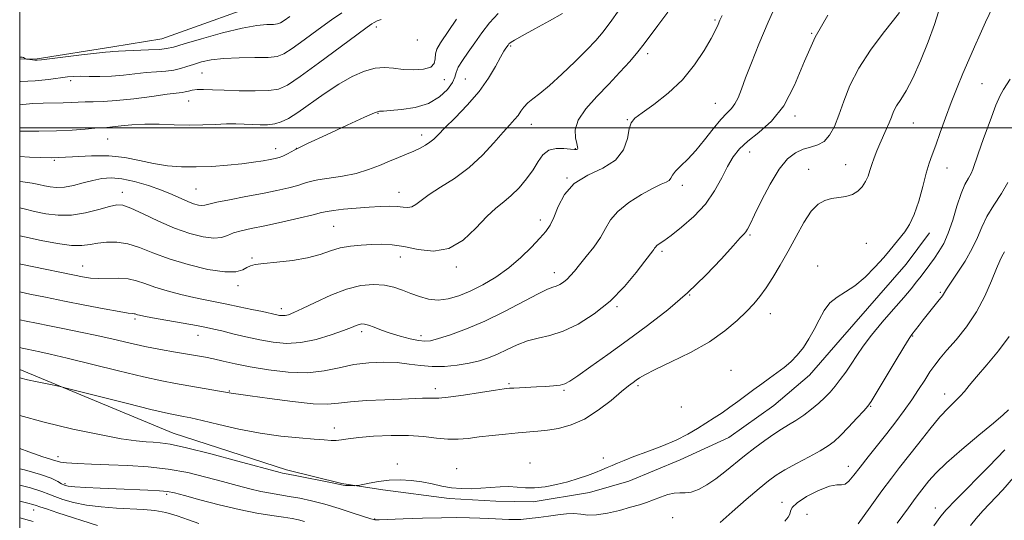
# Model space of a CAD drawing. Extents: x 2057300 to 2060200, y 307300 to 310200.
# Drawn here: x 2057500 to 2057802, y 309380 to 309533 of the extents above; entities that cross this region are included whole.
import ezdxf

# ---------------------------------------------------------------- set-up
doc = ezdxf.new("R2010")
doc.units = 0
doc.header["$MEASUREMENT"] = 0
for name, color, linetype, lineweight in [('BREAKLINE DTM HARD', 7, 'Continuous', 0), ('CONTOUR INDEX', 41, 'Continuous', 13), ('CONTOUR INTERMEDIATE', 44, 'Continuous', 0), ('GRID LINE', 7, 'Continuous', 0), ('SPOT ELEVATION DTM', 2, 'Continuous', 13)]:
    doc.layers.add(name, color=color, linetype=linetype, lineweight=lineweight)

msp = doc.modelspace()

# ---------------------------------------------------------------- linework, layer by layer
at = {"layer": 'BREAKLINE DTM HARD'}
for points in [[(2057712.87, 309824.42, 1195.38), (2057698.61, 309774.94, 1196.89), (2057687, 309743.15, 1197.65), (2057681.06, 309724.31, 1197.8), (2057675.93, 309701.07, 1198.12), (2057671.53, 309677.85, 1198.92), (2057667.81, 309657.94, 1199.76), (2057662.61, 309638.38, 1199.6), (2057655.59, 309618.42, 1199.64), (2057647.4, 309602.12, 1199.16), (2057639.53, 309589.13, 1199.4), (2057626.17, 309574.57, 1199.44), (2057612.41, 309561.86, 1199.48), (2057593.52, 309548.32, 1199.68), (2057578.95, 309540, 1199.64), (2057543.51, 309527.29, 1199), (2057528.48, 309524.84, 1198.4), (2057505.39, 309521.16, 1198.16), (2057500, 309521.07, 1197.913)], [(2057500, 309425.965, 1174.443), (2057546.99, 309406.38, 1172.81), (2057581.72, 309395.18, 1172.37), (2057598.69, 309391.05, 1172.13), (2057611.22, 309389.05, 1171.77), (2057631.47, 309386.44, 1171.69), (2057645.82, 309385.57, 1171.57), (2057657.22, 309385.39, 1171.73), (2057674.44, 309388.24, 1171.69), (2057686.51, 309391.74, 1171.61), (2057702.21, 309398.25, 1171.57), (2057717.17, 309405.11, 1171.37), (2057730.97, 309414.89, 1171.29), (2057741.85, 309424.25, 1171.45), (2057751.23, 309435.06, 1171.26), (2057771.43, 309458.18, 1171.37), (2057778.62, 309467.85, 1171.37)]]:
    msp.add_polyline3d(points, dxfattribs=at)
at = {"layer": 'CONTOUR INDEX', "flags": 128}
for points, elevation in [([(2057500, 309449.719), (2057503.099, 309449.075), (2057507.926, 309448.085), (2057513.699, 309446.922), (2057519.948, 309445.69), (2057525.849, 309444.557), (2057530.493, 309443.702), (2057533.237, 309443.25), (2057534.512, 309443.087), (2057535.021, 309443.039), (2057535.356, 309442.965), (2057536.08, 309442.711), (2057536.684, 309442.544), (2057538.001, 309442.267), (2057540.618, 309441.779), (2057554.114, 309439.377), (2057557.154, 309438.81), (2057559.434, 309438.329), (2057561.897, 309437.74), (2057565.255, 309436.907), (2057569.279, 309435.938), (2057573.507, 309434.999), (2057577.597, 309434.264), (2057581.69, 309433.929), (2057586.048, 309434.198), (2057590.777, 309435.17), (2057595.364, 309436.527), (2057599.137, 309437.847), (2057601.617, 309438.797), (2057603.078, 309439.391), (2057603.981, 309439.733), (2057604.748, 309439.898), (2057605.633, 309439.85), (2057606.848, 309439.523), (2057608.566, 309438.883), (2057610.788, 309438.024), (2057613.475, 309437.073), (2057616.523, 309436.15), (2057619.556, 309435.361), (2057622.134, 309434.81), (2057624.019, 309434.589), (2057625.79, 309434.771), (2057628.229, 309435.419), (2057631.933, 309436.596), (2057636.77, 309438.356), (2057642.423, 309440.75), (2057648.49, 309443.717), (2057658.814, 309449.145), (2057661.671, 309450.511), (2057663.262, 309451.129), (2057664.301, 309451.493), (2057665.37, 309452.008), (2057666.51, 309452.73), (2057667.628, 309453.629), (2057668.685, 309454.71), (2057669.872, 309456.118), (2057671.436, 309458.033), (2057673.511, 309460.551), (2057675.777, 309463.44), (2057677.805, 309466.385), (2057679.348, 309469.143), (2057680.907, 309471.772), (2057683.167, 309474.403), (2057686.555, 309477.088), (2057690.452, 309479.571), (2057693.979, 309481.517), (2057696.451, 309482.705), (2057697.971, 309483.382), (2057698.837, 309483.906), (2057699.359, 309484.587), (2057699.897, 309485.525), (2057700.821, 309486.767), (2057702.41, 309488.371), (2057704.558, 309490.442), (2057707.07, 309493.094), (2057709.742, 309496.324), (2057712.347, 309499.66), (2057714.657, 309502.51), (2057716.495, 309504.474), (2057717.918, 309505.896), (2057719.037, 309507.312), (2057719.984, 309509.2), (2057720.98, 309511.814), (2057722.269, 309515.351), (2057724.053, 309519.97), (2057726.375, 309525.666), (2057729.241, 309532.392), (2057732.571, 309539.92)], 1180), ([(2057500, 309491.174), (2057502.987, 309490.975), (2057509.771, 309490.821), (2057516.133, 309491.071), (2057521.974, 309491.418), (2057527.31, 309491.453), (2057532.179, 309490.894), (2057536.696, 309489.971), (2057540.996, 309489.042), (2057545.218, 309488.397), (2057549.512, 309488.065), (2057554.031, 309488.011), (2057558.838, 309488.189), (2057563.627, 309488.535), (2057568.001, 309488.976), (2057571.639, 309489.443), (2057574.519, 309489.892), (2057576.693, 309490.282), (2057578.255, 309490.596), (2057579.453, 309490.921), (2057580.571, 309491.367), (2057581.966, 309492.067), (2057584.26, 309493.247), (2057588.148, 309495.154), (2057593.925, 309497.871), (2057600.312, 309500.811), (2057605.633, 309503.222), (2057608.647, 309504.546), (2057609.854, 309505.02), (2057610.191, 309505.073), (2057610.523, 309505.074), (2057611.439, 309505.126), (2057613.458, 309505.268), (2057616.869, 309505.571), (2057621.057, 309506.237), (2057625.178, 309507.498), (2057628.53, 309509.466), (2057630.978, 309511.769), (2057632.527, 309513.913), (2057633.276, 309515.555), (2057633.685, 309516.962), (2057634.307, 309518.548), (2057635.56, 309520.639), (2057637.329, 309523.187), (2057639.366, 309526.052), (2057641.493, 309529.089), (2057643.815, 309532.135), (2057646.507, 309535.023)], 1190), ([(2057500, 309401.714), (2057502.809, 309400.688), (2057507.136, 309399.186), (2057509.475, 309398.442), (2057510.646, 309398.09), (2057511.433, 309397.821), (2057512.478, 309397.575), (2057514.382, 309397.351), (2057517.601, 309397.146), (2057521.992, 309396.949), (2057527.264, 309396.749), (2057533.127, 309396.512), (2057539.298, 309396.115), (2057545.494, 309395.413), (2057551.459, 309394.322), (2057557.038, 309392.991), (2057562.102, 309391.628), (2057566.554, 309390.41), (2057570.436, 309389.388), (2057573.824, 309388.583), (2057576.823, 309387.991), (2057579.65, 309387.518), (2057582.553, 309387.045), (2057585.75, 309386.462), (2057589.343, 309385.686), (2057593.402, 309384.644), (2057597.868, 309383.323), (2057602.153, 309381.957), (2057607.515, 309380.2), (2057608.398, 309379.93), (2057608.715, 309379.858), (2057609.036, 309379.843), (2057610.121, 309379.876), (2057617.475, 309380.171), (2057623.331, 309380.379), (2057629.127, 309380.529), (2057633.901, 309380.562), (2057637.713, 309380.502), (2057640.879, 309380.393), (2057643.66, 309380.272), (2057649.83, 309379.956), (2057651.484, 309379.931), (2057653.45, 309380.013), (2057655.981, 309380.234), (2057658.897, 309380.567), (2057661.91, 309380.969), (2057664.774, 309381.383), (2057667.398, 309381.696), (2057669.734, 309381.778), (2057671.81, 309381.575), (2057673.964, 309381.331), (2057676.606, 309381.366), (2057679.985, 309381.902), (2057683.675, 309382.768), (2057687.087, 309383.7), (2057689.787, 309384.494), (2057691.981, 309385.208), (2057694.034, 309385.959), (2057696.216, 309386.81), (2057698.421, 309387.594), (2057700.45, 309388.086), (2057702.182, 309388.164), (2057703.818, 309388.123), (2057705.636, 309388.36), (2057707.848, 309389.188), (2057710.392, 309390.578), (2057713.136, 309392.418), (2057715.974, 309394.592), (2057721.938, 309399.469), (2057725.069, 309401.927), (2057728.13, 309404.204), (2057730.917, 309406.139), (2057733.305, 309407.649), (2057735.471, 309408.946), (2057737.668, 309410.315), (2057740.067, 309411.965), (2057742.503, 309413.793), (2057744.73, 309415.617), (2057746.575, 309417.313), (2057748.16, 309418.983), (2057749.678, 309420.786), (2057751.285, 309422.843), (2057752.962, 309425.131), (2057754.653, 309427.589), (2057756.358, 309430.198), (2057758.323, 309433.1), (2057760.854, 309436.48), (2057764.101, 309440.397), (2057767.598, 309444.42), (2057770.723, 309447.991), (2057773.016, 309450.707), (2057774.661, 309452.772), (2057776.001, 309454.541), (2057778.682, 309458.153), (2057780.078, 309460.071), (2057781.506, 309462.126), (2057782.939, 309464.578), (2057784.346, 309467.736), (2057785.703, 309471.737), (2057787.008, 309476.016), (2057788.266, 309479.839), (2057789.462, 309482.644), (2057790.514, 309484.579), (2057791.321, 309485.967), (2057791.862, 309487.204), (2057793.452, 309492.023), (2057795.128, 309496.761), (2057797.127, 309502.173), (2057798.959, 309506.895), (2057800.269, 309509.931), (2057801.234, 309511.749), (2057803.32, 309514.941)], 1170), ([(2057779.886, 309378.018), (2057782.083, 309380.993), (2057783.692, 309382.882), (2057786.631, 309385.985), (2057796.79, 309396.245), (2057801.713, 309401.364)], 1160)]:
    msp.add_lwpolyline(points, dxfattribs=dict(at, elevation=elevation))
at = {"layer": 'CONTOUR INTERMEDIATE', "flags": 128}
for points, elevation in [([(2057500, 309411.827), (2057507.476, 309409.803), (2057516.302, 309407.696), (2057524.46, 309405.974), (2057531.12, 309404.737), (2057535.717, 309404.037), (2057538.732, 309403.728), (2057540.912, 309403.619), (2057543.046, 309403.494), (2057546.101, 309403.053), (2057551.089, 309401.974), (2057558.505, 309400.095), (2057566.76, 309397.886), (2057579.777, 309394.326), (2057580.487, 309394.15), (2057581.047, 309394.04), (2057584.333, 309393.423), (2057587.951, 309392.721), (2057592.131, 309391.897), (2057595.729, 309391.175), (2057599.039, 309390.498), (2057599.809, 309390.404), (2057600.743, 309390.36), (2057601.746, 309390.339), (2057602.567, 309390.332), (2057603.084, 309390.342), (2057603.68, 309390.434), (2057607.008, 309391.133), (2057609.899, 309391.634), (2057613.184, 309392.004), (2057616.558, 309392.094), (2057619.906, 309391.905), (2057623.157, 309391.474), (2057626.265, 309390.86), (2057629.273, 309390.209), (2057632.245, 309389.688), (2057635.234, 309389.424), (2057638.238, 309389.394), (2057641.241, 309389.533), (2057644.218, 309389.767), (2057647.104, 309389.979), (2057649.823, 309390.045), (2057652.355, 309389.896), (2057654.894, 309389.7), (2057657.692, 309389.68), (2057660.914, 309390.009), (2057664.382, 309390.647), (2057667.833, 309391.503), (2057671.035, 309392.482), (2057673.884, 309393.484), (2057676.307, 309394.408), (2057678.276, 309395.184), (2057679.931, 309395.857), (2057681.457, 309396.505), (2057683.074, 309397.211), (2057685.148, 309398.084), (2057688.081, 309399.238), (2057692.087, 309400.741), (2057696.627, 309402.484), (2057700.975, 309404.31), (2057704.575, 309406.09), (2057707.537, 309407.805), (2057710.141, 309409.461), (2057712.625, 309411.075), (2057715.062, 309412.696), (2057717.482, 309414.384), (2057719.91, 309416.176), (2057722.346, 309418.017), (2057724.782, 309419.833), (2057727.206, 309421.564), (2057729.588, 309423.231), (2057731.89, 309424.873), (2057734.083, 309426.54), (2057736.16, 309428.333), (2057738.122, 309430.361), (2057739.967, 309432.709), (2057741.689, 309435.342), (2057743.28, 309438.198), (2057744.765, 309441.172), (2057746.305, 309444), (2057748.092, 309446.377), (2057750.278, 309448.14), (2057752.847, 309449.703), (2057755.741, 309451.624), (2057758.856, 309454.281), (2057761.907, 309457.331), (2057764.563, 309460.249), (2057766.595, 309462.637), (2057771.007, 309468.15), (2057772.476, 309470.375), (2057773.923, 309473.428), (2057775.294, 309477.509), (2057776.543, 309481.996), (2057777.625, 309486.063), (2057778.536, 309489.151), (2057779.427, 309491.774), (2057780.488, 309494.715), (2057781.858, 309498.553), (2057783.476, 309503.05), (2057785.234, 309507.765), (2057787.034, 309512.331), (2057788.837, 309516.687), (2057790.617, 309520.845), (2057792.357, 309524.825), (2057794.072, 309528.664), (2057795.786, 309532.404), (2057799.154, 309539.567)], 1172), ([(2057500, 309475.472), (2057501.34, 309475.164), (2057504.526, 309474.403), (2057507.998, 309473.671), (2057511.788, 309473.19), (2057515.883, 309473.218), (2057520.186, 309473.903), (2057524.248, 309474.938), (2057527.533, 309475.904), (2057529.754, 309476.427), (2057531.616, 309476.306), (2057534.076, 309475.385), (2057537.824, 309473.618), (2057542.489, 309471.404), (2057547.439, 309469.252), (2057552.106, 309467.593), (2057556.191, 309466.544), (2057559.463, 309466.144), (2057561.815, 309466.38), (2057563.647, 309467.021), (2057565.487, 309467.787), (2057567.812, 309468.469), (2057570.914, 309469.157), (2057575.039, 309470.016), (2057580.201, 309471.14), (2057585.506, 309472.34), (2057589.828, 309473.358), (2057592.43, 309474.007), (2057594.116, 309474.393), (2057596.075, 309474.693), (2057599.182, 309475.044), (2057603.051, 309475.415), (2057606.982, 309475.733), (2057610.401, 309475.933), (2057613.235, 309475.994), (2057615.538, 309475.903), (2057617.377, 309475.691), (2057618.865, 309475.562), (2057620.126, 309475.76), (2057621.342, 309476.486), (2057622.924, 309477.751), (2057625.339, 309479.518), (2057628.884, 309481.765), (2057633.159, 309484.518), (2057637.593, 309487.816), (2057641.688, 309491.599), (2057645.227, 309495.401), (2057648.066, 309498.654), (2057650.123, 309500.954), (2057651.563, 309502.537), (2057652.613, 309503.803), (2057653.497, 309505.074), (2057654.415, 309506.372), (2057655.56, 309507.643), (2057657.127, 309508.915), (2057659.299, 309510.542), (2057662.26, 309512.963), (2057666.044, 309516.412), (2057670.093, 309520.323), (2057673.701, 309523.926), (2057676.402, 309526.74), (2057678.699, 309529.435), (2057681.332, 309532.968), (2057684.807, 309537.948)], 1186), ([(2057500, 309423.423), (2057500.092, 309423.398), (2057502.434, 309422.817), (2057505.386, 309422.161), (2057508.413, 309421.529), (2057512.382, 309420.715), (2057514.268, 309420.26), (2057533.005, 309415.502), (2057540.169, 309413.713), (2057544.696, 309412.629), (2057547.142, 309412.103), (2057550.167, 309411.568), (2057552.407, 309411.109), (2057555.886, 309410.306), (2057560.941, 309409.083), (2057567.091, 309407.679), (2057573.651, 309406.414), (2057579.98, 309405.534), (2057585.612, 309404.979), (2057590.125, 309404.617), (2057593.252, 309404.344), (2057595.351, 309404.18), (2057596.932, 309404.177), (2057598.512, 309404.365), (2057600.625, 309404.693), (2057603.809, 309405.089), (2057608.378, 309405.472), (2057613.735, 309405.72), (2057619.061, 309405.703), (2057623.699, 309405.358), (2057627.654, 309404.884), (2057631.095, 309404.549), (2057634.217, 309404.552), (2057637.324, 309404.834), (2057640.748, 309405.265), (2057644.685, 309405.731), (2057648.796, 309406.168), (2057652.61, 309406.523), (2057658.667, 309407.002), (2057661.629, 309407.327), (2057665.033, 309407.888), (2057668.849, 309408.936), (2057672.954, 309410.75), (2057677.17, 309413.444), (2057681.104, 309416.479), (2057684.308, 309419.15), (2057686.473, 309420.933), (2057687.843, 309422), (2057688.804, 309422.704), (2057689.794, 309423.387), (2057691.477, 309424.354), (2057694.572, 309425.906), (2057699.488, 309428.243), (2057705.405, 309431.182), (2057711.195, 309434.441), (2057715.952, 309437.755), (2057719.658, 309440.914), (2057722.521, 309443.723), (2057724.761, 309446.092), (2057726.668, 309448.346), (2057728.547, 309450.917), (2057730.637, 309454.139), (2057732.92, 309457.962), (2057735.31, 309462.237), (2057737.726, 309466.748), (2057740.096, 309470.996), (2057742.353, 309474.414), (2057744.459, 309476.596), (2057746.498, 309477.774), (2057748.586, 309478.341), (2057750.788, 309478.666), (2057752.981, 309479.006), (2057754.991, 309479.595), (2057756.675, 309480.604), (2057758.02, 309481.953), (2057759.041, 309483.503), (2057759.777, 309485.142), (2057760.36, 309486.876), (2057760.941, 309488.743), (2057761.645, 309490.764), (2057762.475, 309492.905), (2057763.405, 309495.114), (2057765.368, 309499.493), (2057766.225, 309501.498), (2057766.925, 309503.303), (2057767.621, 309505.005), (2057768.513, 309506.737), (2057769.771, 309508.697), (2057771.428, 309511.341), (2057773.482, 309515.19), (2057775.864, 309520.485), (2057778.227, 309526.357), (2057780.158, 309531.662), (2057781.374, 309535.559)], 1174), ([(2057500, 309466.935), (2057501.499, 309466.574), (2057506.609, 309465.444), (2057511.61, 309464.501), (2057515.898, 309463.941), (2057519.072, 309463.892), (2057521.534, 309464.198), (2057523.887, 309464.631), (2057526.615, 309464.965), (2057529.723, 309464.99), (2057533.096, 309464.496), (2057536.694, 309463.349), (2057540.788, 309461.728), (2057545.726, 309459.884), (2057551.62, 309458.082), (2057557.656, 309456.626), (2057562.785, 309455.833), (2057566.23, 309455.893), (2057568.301, 309456.504), (2057569.578, 309457.236), (2057570.651, 309457.757), (2057572.151, 309458.104), (2057574.714, 309458.413), (2057578.72, 309458.803), (2057583.506, 309459.356), (2057588.151, 309460.14), (2057591.96, 309461.173), (2057595.147, 309462.271), (2057598.156, 309463.197), (2057601.327, 309463.777), (2057604.597, 309464.078), (2057607.801, 309464.226), (2057610.859, 309464.297), (2057614.031, 309464.164), (2057617.662, 309463.649), (2057621.971, 309462.756), (2057626.684, 309462.227), (2057631.401, 309462.989), (2057635.778, 309465.618), (2057639.682, 309469.293), (2057643.039, 309472.845), (2057645.825, 309475.405), (2057648.241, 309477.315), (2057650.542, 309479.215), (2057652.907, 309481.594), (2057655.195, 309484.32), (2057657.188, 309487.105), (2057658.771, 309489.671), (2057660.237, 309491.77), (2057661.982, 309493.162), (2057664.25, 309493.708), (2057666.662, 309493.681), (2057668.688, 309493.455), (2057669.931, 309493.335), (2057670.534, 309493.349), (2057670.776, 309493.46), (2057670.876, 309493.672), (2057670.83, 309494.177), (2057670.575, 309495.21), (2057670.164, 309496.953), (2057670.113, 309499.373), (2057671.054, 309502.383), (2057673.406, 309505.872), (2057676.734, 309509.629), (2057680.386, 309513.422), (2057683.807, 309517.037), (2057686.807, 309520.349), (2057689.29, 309523.253), (2057691.261, 309525.752), (2057695.406, 309531.383), (2057698.432, 309535.429)], 1184), ([(2057500, 309432.633), (2057500.796, 309432.46), (2057502.26, 309432.156), (2057506.154, 309431.37), (2057509.382, 309430.661), (2057514.497, 309429.446), (2057530.265, 309425.536), (2057537.915, 309423.69), (2057543.57, 309422.436), (2057547.738, 309421.634), (2057558.8, 309419.751), (2057564.784, 309418.687), (2057565.419, 309418.609), (2057567.049, 309418.394), (2057570.591, 309417.889), (2057576.519, 309417.027), (2057583.521, 309416.089), (2057589.843, 309415.439), (2057594.251, 309415.341), (2057597.599, 309415.635), (2057601.262, 309416.059), (2057606.208, 309416.4), (2057611.773, 309416.646), (2057616.887, 309416.834), (2057623.361, 309417.103), (2057625.167, 309417.141), (2057626.56, 309417.113), (2057628.304, 309417.157), (2057631.249, 309417.444), (2057635.872, 309418.077), (2057641.142, 309418.871), (2057645.655, 309419.571), (2057648.403, 309419.985), (2057649.961, 309420.174), (2057651.303, 309420.262), (2057658.279, 309420.586), (2057660.98, 309420.733), (2057663.455, 309420.912), (2057665.453, 309421.141), (2057666.902, 309421.497), (2057668.446, 309422.317), (2057670.908, 309424.002), (2057674.892, 309426.826), (2057680.111, 309430.56), (2057686.059, 309434.85), (2057692.279, 309439.41), (2057698.505, 309444.237), (2057704.523, 309449.394), (2057710.09, 309454.814), (2057714.858, 309459.888), (2057718.457, 309463.873), (2057720.656, 309466.261), (2057721.803, 309467.474), (2057722.39, 309468.168), (2057722.882, 309468.984), (2057723.634, 309470.511), (2057724.974, 309473.323), (2057727.11, 309477.704), (2057729.766, 309482.765), (2057732.547, 309487.326), (2057735.139, 309490.476), (2057737.553, 309492.371), (2057739.88, 309493.434), (2057742.177, 309494.088), (2057744.365, 309494.755), (2057746.331, 309495.856), (2057748.001, 309497.735), (2057749.465, 309500.432), (2057750.855, 309503.914), (2057752.34, 309508.127), (2057754.243, 309512.955), (2057756.928, 309518.267), (2057760.546, 309523.826), (2057764.405, 309528.978), (2057767.604, 309532.968), (2057769.434, 309535.353)], 1176), ([(2057500, 309514.21), (2057500.207, 309514.2), (2057504.69, 309514.371), (2057508.84, 309514.793), (2057514.66, 309515.578), (2057516.565, 309515.754), (2057518.609, 309515.809), (2057521.297, 309515.782), (2057524.537, 309515.768), (2057528.091, 309515.874), (2057531.74, 309516.168), (2057538.768, 309516.931), (2057541.911, 309517.188), (2057544.724, 309517.407), (2057547.173, 309517.703), (2057549.274, 309518.162), (2057551.224, 309518.764), (2057553.27, 309519.459), (2057555.658, 309520.187), (2057558.637, 309520.839), (2057562.458, 309521.295), (2057567.173, 309521.484), (2057572.043, 309521.524), (2057576.13, 309521.584), (2057578.836, 309521.857), (2057580.901, 309522.655), (2057583.405, 309524.315), (2057587.098, 309526.998), (2057591.424, 309530.158), (2057595.497, 309533.069), (2057598.666, 309535.201)], 1196), ([(2057500, 309483.562), (2057500.921, 309483.456), (2057503.859, 309483.02), (2057505.891, 309482.618), (2057507.553, 309482.231), (2057509.306, 309481.871), (2057511.322, 309481.67), (2057513.697, 309481.79), (2057516.472, 309482.329), (2057519.454, 309483.11), (2057522.394, 309483.892), (2057525.145, 309484.453), (2057527.974, 309484.649), (2057531.252, 309484.358), (2057535.197, 309483.514), (2057539.424, 309482.286), (2057543.393, 309480.902), (2057546.682, 309479.563), (2057551.481, 309477.41), (2057553.27, 309476.735), (2057554.718, 309476.341), (2057555.821, 309476.201), (2057556.698, 309476.296), (2057557.958, 309476.624), (2057560.333, 309477.19), (2057564.29, 309477.98), (2057569.233, 309478.908), (2057574.301, 309479.873), (2057578.765, 309480.787), (2057582.421, 309481.621), (2057585.2, 309482.362), (2057587.167, 309483.006), (2057588.938, 309483.573), (2057591.268, 309484.09), (2057598.799, 309485.215), (2057603.003, 309486.052), (2057606.803, 309487.186), (2057610.172, 309488.488), (2057613.204, 309489.78), (2057615.972, 309490.925), (2057618.479, 309491.94), (2057620.71, 309492.882), (2057622.649, 309493.8), (2057624.293, 309494.707), (2057625.637, 309495.607), (2057626.768, 309496.566), (2057628.117, 309497.903), (2057630.208, 309499.999), (2057633.358, 309503.104), (2057637.074, 309506.939), (2057640.662, 309511.097), (2057643.556, 309515.176), (2057645.722, 309518.812), (2057647.255, 309521.648), (2057648.259, 309523.445), (2057648.877, 309524.438), (2057649.544, 309525.377), (2057649.791, 309525.699), (2057650.05, 309525.974), (2057650.46, 309526.277), (2057651.53, 309526.902), (2057653.866, 309528.195), (2057657.761, 309530.337), (2057662.284, 309532.842), (2057666.193, 309535.061)], 1188), ([(2057500, 309441.176), (2057501.959, 309440.765), (2057505.181, 309440.103), (2057509.148, 309439.306), (2057513.709, 309438.402), (2057518.628, 309437.407), (2057523.653, 309436.332), (2057528.581, 309435.197), (2057533.433, 309434.063), (2057538.281, 309432.998), (2057543.123, 309432.062), (2057547.66, 309431.273), (2057554.467, 309430.146), (2057556.899, 309429.698), (2057559.349, 309429.176), (2057562.295, 309428.491), (2057565.982, 309427.662), (2057570.598, 309426.737), (2057576.19, 309425.805), (2057582.239, 309425.117), (2057588.085, 309424.966), (2057593.238, 309425.525), (2057597.877, 309426.49), (2057602.348, 309427.439), (2057606.901, 309428.027), (2057611.386, 309428.218), (2057615.557, 309428.057), (2057619.261, 309427.619), (2057622.726, 309427.122), (2057626.271, 309426.815), (2057630.109, 309426.889), (2057634.012, 309427.288), (2057637.642, 309427.893), (2057640.766, 309428.621), (2057643.561, 309429.517), (2057646.311, 309430.661), (2057649.239, 309432.069), (2057652.335, 309433.518), (2057655.532, 309434.722), (2057658.81, 309435.53), (2057662.347, 309436.328), (2057666.371, 309437.636), (2057671.004, 309439.866), (2057675.945, 309442.995), (2057680.787, 309446.892), (2057685.153, 309451.324), (2057688.789, 309455.65), (2057691.471, 309459.13), (2057693.857, 309462.26), (2057694.192, 309462.737), (2057694.4, 309463.101), (2057694.653, 309463.473), (2057695.083, 309463.895), (2057695.848, 309464.451), (2057697.209, 309465.396), (2057699.453, 309467.028), (2057702.707, 309469.553), (2057706.447, 309472.826), (2057709.989, 309476.612), (2057712.803, 309480.657), (2057714.984, 309484.632), (2057716.781, 309488.188), (2057718.465, 309491.091), (2057720.398, 309493.563), (2057722.961, 309495.938), (2057726.379, 309498.586), (2057730.248, 309502.009), (2057734.003, 309506.743), (2057737.254, 309513.086), (2057740.298, 309520.382), (2057743.601, 309527.737), (2057747.455, 309534.523)], 1178), ([(2057500, 309458.314), (2057500.324, 309458.237), (2057503.87, 309457.46), (2057516.739, 309454.803), (2057519.278, 309454.313), (2057521.658, 309453.972), (2057524.212, 309453.82), (2057530.28, 309453.882), (2057533.225, 309453.698), (2057535.795, 309453.133), (2057538.339, 309452.254), (2057541.347, 309451.186), (2057545.134, 309450.052), (2057549.32, 309448.959), (2057553.349, 309448.01), (2057556.833, 309447.268), (2057563.432, 309445.973), (2057567.256, 309445.188), (2057571.086, 309444.373), (2057574.316, 309443.667), (2057578.789, 309442.656), (2057579.607, 309442.509), (2057580.426, 309442.442), (2057581.298, 309442.496), (2057582.342, 309442.741), (2057583.952, 309443.368), (2057586.587, 309444.598), (2057590.516, 309446.519), (2057595.244, 309448.692), (2057600.087, 309450.545), (2057604.48, 309451.631), (2057608.331, 309451.987), (2057611.67, 309451.776), (2057614.558, 309451.155), (2057617.174, 309450.268), (2057619.734, 309449.254), (2057622.409, 309448.267), (2057625.221, 309447.515), (2057628.15, 309447.218), (2057631.196, 309447.55), (2057634.433, 309448.485), (2057637.954, 309449.949), (2057641.8, 309451.881), (2057645.808, 309454.262), (2057649.764, 309457.085), (2057653.457, 309460.273), (2057656.691, 309463.461), (2057659.271, 309466.213), (2057661.093, 309468.28), (2057662.406, 309470.159), (2057663.547, 309472.537), (2057664.872, 309475.856), (2057666.8, 309479.59), (2057669.772, 309482.975), (2057673.972, 309485.49), (2057678.565, 309487.608), (2057682.466, 309490.05), (2057684.865, 309493.284), (2057686.073, 309496.767), (2057686.677, 309499.705), (2057687.259, 309501.569), (2057688.372, 309502.912), (2057690.561, 309504.55), (2057694.148, 309507.129), (2057698.548, 309510.604), (2057702.952, 309514.756), (2057706.683, 309519.305), (2057709.603, 309523.721), (2057711.707, 309527.41), (2057713.041, 309529.957), (2057713.847, 309531.654), (2057714.419, 309532.97), (2057715.063, 309534.423)], 1182), ([(2057500, 309521.638), (2057500.225, 309521.638), (2057500.488, 309521.651), (2057500.782, 309521.62), (2057501.116, 309521.508), (2057501.442, 309521.353), (2057501.858, 309521.132), (2057502.044, 309521.081), (2057503.072, 309520.911), (2057503.881, 309520.792), (2057504.652, 309520.703), (2057505.359, 309520.69), (2057506.638, 309520.818), (2057518.957, 309522.369), (2057523.495, 309522.911), (2057526.293, 309523.205), (2057527.699, 309523.312), (2057528.415, 309523.346), (2057530.277, 309523.48), (2057532.4, 309523.588), (2057539.48, 309523.864), (2057542.763, 309524.035), (2057544.981, 309524.269), (2057547.07, 309524.759), (2057550.347, 309525.736), (2057555.668, 309527.308), (2057562.061, 309529.087), (2057568.093, 309530.563), (2057572.629, 309531.359), (2057575.711, 309531.638), (2057577.68, 309531.702), (2057578.898, 309531.826), (2057579.829, 309532.185), (2057580.957, 309532.933), (2057582.671, 309534.17)], 1198), ([(2057500, 309498.975), (2057500.564, 309498.965), (2057505.869, 309498.945), (2057511.281, 309499.045), (2057516.087, 309499.295), (2057520.046, 309499.61), (2057523.035, 309499.878), (2057525.06, 309500.024), (2057526.651, 309500.123), (2057528.467, 309500.288), (2057531.038, 309500.588), (2057534.361, 309500.912), (2057538.304, 309501.107), (2057542.708, 309501.072), (2057547.319, 309500.923), (2057551.856, 309500.826), (2057556.08, 309500.901), (2057559.903, 309501.07), (2057563.277, 309501.206), (2057566.19, 309501.212), (2057568.776, 309501.121), (2057571.203, 309501), (2057573.597, 309500.918), (2057575.918, 309500.96), (2057578.08, 309501.215), (2057580.089, 309501.794), (2057582.297, 309502.891), (2057585.146, 309504.721), (2057593.28, 309510.439), (2057597.726, 309513.376), (2057601.844, 309515.732), (2057605.545, 309517.385), (2057608.826, 309518.299), (2057611.73, 309518.498), (2057614.494, 309518.257), (2057617.407, 309517.915), (2057620.606, 309517.77), (2057623.63, 309517.966), (2057625.872, 309518.608), (2057626.926, 309519.743), (2057627.199, 309521.181), (2057627.301, 309522.678), (2057627.777, 309524.131), (2057628.897, 309526.018), (2057633.755, 309533.285)], 1192), ([(2057500, 309507.095), (2057500.942, 309507.18), (2057503.992, 309507.414), (2057507.223, 309507.531), (2057513.314, 309507.62), (2057515.742, 309507.725), (2057517.89, 309507.852), (2057520.033, 309507.94), (2057522.468, 309507.962), (2057525.554, 309508.039), (2057529.669, 309508.326), (2057534.939, 309508.916), (2057540.475, 309509.642), (2057545.135, 309510.275), (2057549.704, 309510.845), (2057550.691, 309511.016), (2057551.643, 309511.267), (2057552.799, 309511.538), (2057554.302, 309511.723), (2057556.309, 309511.75), (2057559.024, 309511.654), (2057562.66, 309511.499), (2057567.249, 309511.354), (2057572.081, 309511.3), (2057576.264, 309511.421), (2057579.271, 309511.875), (2057582.035, 309513.123), (2057585.852, 309515.696), (2057591.526, 309519.826), (2057603.245, 309528.509), (2057606.39, 309530.819), (2057607.846, 309531.848), (2057608.583, 309532.32), (2057609.432, 309532.806), (2057610.661, 309533.248)], 1194), ([(2057714.51, 309379.048), (2057718.198, 309382.366), (2057722.488, 309386.121), (2057726.411, 309389.484), (2057729.296, 309391.856), (2057731.663, 309393.568), (2057734.332, 309395.184), (2057737.853, 309397.116), (2057741.715, 309399.181), (2057745.14, 309401.041), (2057747.584, 309402.499), (2057749.452, 309403.898), (2057751.382, 309405.715), (2057753.811, 309408.237), (2057756.358, 309410.978), (2057758.441, 309413.258), (2057759.706, 309414.701), (2057760.726, 309416.144), (2057762.303, 309418.726), (2057768.076, 309428.342), (2057770.769, 309432.801), (2057772.378, 309435.411), (2057773.191, 309436.642), (2057775.425, 309439.563), (2057776.703, 309441.209), (2057778.246, 309443.169), (2057781.16, 309446.814), (2057782.567, 309448.552), (2057782.878, 309449.007), (2057783.17, 309449.532), (2057783.755, 309450.524), (2057784.98, 309452.413), (2057787.032, 309455.449), (2057789.47, 309459.183), (2057791.698, 309462.989), (2057793.303, 309466.399), (2057794.62, 309469.566), (2057796.17, 309472.805), (2057798.295, 309476.322), (2057800.63, 309479.906), (2057802.629, 309483.24)], 1168), ([(2057734.312, 309379.446), (2057735.337, 309380.717), (2057735.834, 309381.628), (2057736.024, 309382.522), (2057736.517, 309383.61), (2057738.025, 309385.075), (2057740.971, 309386.975), (2057744.625, 309388.874), (2057747.967, 309390.214), (2057750.23, 309390.642), (2057751.657, 309390.619), (2057752.742, 309390.811), (2057753.921, 309391.761), (2057755.401, 309393.523), (2057757.329, 309396.025), (2057759.785, 309399.163), (2057765.482, 309406.364), (2057768.256, 309409.931), (2057770.836, 309413.36), (2057773.185, 309416.656), (2057775.276, 309419.803), (2057777.122, 309422.696), (2057778.743, 309425.209), (2057780.215, 309427.313), (2057781.83, 309429.37), (2057783.933, 309431.838), (2057786.733, 309435.075), (2057789.899, 309439.036), (2057792.963, 309443.573), (2057795.54, 309448.455), (2057797.572, 309453.104), (2057799.086, 309456.857), (2057800.121, 309459.242), (2057800.784, 309460.557), (2057801.191, 309461.29), (2057801.538, 309461.963)], 1166), ([(2057756.714, 309378.612), (2057760.404, 309383.771), (2057763.993, 309388.719), (2057766.912, 309392.625), (2057769.454, 309395.919), (2057775.287, 309403.409), (2057778.654, 309407.667), (2057781.795, 309411.439), (2057784.367, 309414.216), (2057787.963, 309417.728), (2057789.273, 309419.203), (2057790.762, 309421.04), (2057792.945, 309423.674), (2057796.124, 309427.369), (2057799.744, 309431.698), (2057803.038, 309436.063)], 1164), ([(2057768.733, 309378.805), (2057772.158, 309383.577), (2057773.662, 309385.649), (2057774.864, 309387.257), (2057777.012, 309390.024), (2057778.418, 309391.784), (2057780.545, 309394.143), (2057783.848, 309397.34), (2057788.517, 309401.435), (2057793.674, 309405.777), (2057798.173, 309409.534), (2057801.143, 309412.078), (2057802.807, 309413.585)], 1162), ([(2057500, 309395.538), (2057501.445, 309395.168), (2057506.361, 309393.793), (2057509.685, 309392.599), (2057511.68, 309391.626), (2057512.848, 309390.909), (2057513.71, 309390.459), (2057514.856, 309390.191), (2057516.893, 309389.997), (2057520.248, 309389.788), (2057524.634, 309389.564), (2057529.582, 309389.341), (2057539.216, 309388.941), (2057542.854, 309388.748), (2057545.29, 309388.519), (2057547.426, 309388.093), (2057550.455, 309387.282), (2057555.21, 309385.985), (2057561.096, 309384.45), (2057567.162, 309383.015), (2057572.598, 309381.943), (2057577.167, 309381.197), (2057580.772, 309380.668), (2057583.406, 309380.251), (2057585.412, 309379.857), (2057587.218, 309379.402)], 1168), ([(2057791.198, 309378.178), (2057792.914, 309380.259), (2057794.979, 309382.607), (2057801.038, 309389.023), (2057804.361, 309392.815)], 1158), ([(2057500, 309390.463), (2057503.291, 309389.63), (2057506.795, 309388.575), (2057508.91, 309387.757), (2057510.754, 309386.975), (2057513.249, 309386.084), (2057516.515, 309385.173), (2057520.475, 309384.389), (2057524.99, 309383.842), (2057529.679, 309383.489), (2057537.93, 309383.038), (2057541.364, 309382.7), (2057544.714, 309382.078), (2057548.2, 309381.08), (2057551.665, 309379.884), (2057554.856, 309378.737)], 1166), ([(2057500, 309385.573), (2057502.452, 309384.996), (2057504.024, 309384.6), (2057505.015, 309384.3), (2057506.146, 309383.9), (2057508.205, 309383.188), (2057511.671, 309382.041), (2057523.829, 309378.088)], 1164), ([(2057500, 309380.447), (2057500.038, 309380.437), (2057504.102, 309379.325)], 1162)]:
    msp.add_lwpolyline(points, dxfattribs=dict(at, elevation=elevation))
at = {"layer": 'GRID LINE', "flags": 128}
for points in [[(2057500, 307500), (2060000, 307500), (2060000, 310000), (2057500, 310000), (2057500, 307500)], [(2060000, 309500), (2057500, 309500)]]:
    msp.add_lwpolyline(points, dxfattribs=at)
at = {"layer": 'SPOT ELEVATION DTM'}
for p in [(2057712.92, 309533.03, 1182.2), (2057609.24, 309530.92, 1193.6), (2057742.51, 309528.99, 1178), (2057621.75, 309526.94, 1193.5), (2057650.39, 309525.06, 1187.8), (2057692.31, 309522.77, 1183.6), (2057555.84, 309516.76, 1195), (2057515.58, 309514.47, 1195.6), (2057630.03, 309514.73, 1191.5), (2057636.42, 309515, 1189), (2057794.65, 309513.56, 1171.1), (2057551.74, 309508.2, 1193.2), (2057713.05, 309507.54, 1180.8), (2057609.76, 309504.43, 1189.9), (2057656.69, 309501.04, 1185.3), (2057686.05, 309502.49, 1182.1), (2057737.37, 309503.59, 1177.7), (2057773.63, 309501.43, 1173.1), (2057526.95, 309496.53, 1191.1), (2057623.06, 309497.78, 1188.5), (2057578.35, 309493.57, 1190.6), (2057584.72, 309493.69, 1190), (2057670.19, 309493.62, 1184.1), (2057723.54, 309492.59, 1177.3), (2057510.58, 309490.06, 1190), (2057741.64, 309487.31, 1174.8), (2057752.96, 309488.74, 1174.9), (2057783.97, 309487.74, 1171.3), (2057667.55, 309484.65, 1182), (2057531.41, 309480.19, 1186.6), (2057554, 309481.23, 1189), (2057616.18, 309480.23, 1186.7), (2057702.93, 309482.37, 1179.5), (2057659.42, 309471.76, 1182.5), (2057596.17, 309469.77, 1185), (2057723.61, 309467.14, 1175.8), (2057696.65, 309462.19, 1177.7), (2057759.23, 309464.62, 1172.7), (2057571.1, 309460.1, 1184.2), (2057616.53, 309460.41, 1183.3), (2057519.33, 309457.67, 1182.8), (2057633.75, 309457.38, 1183.7), (2057744.35, 309457.61, 1172.6), (2057663.68, 309455.65, 1180.6), (2057566.89, 309451.68, 1183.5), (2057705.16, 309448.8, 1176), (2057781.87, 309449.55, 1168.2), (2057580.11, 309444.57, 1182.5), (2057682.92, 309445.19, 1177.8), (2057535.29, 309441.44, 1179.7), (2057729.89, 309443.05, 1173.3), (2057554.63, 309436.41, 1179.3), (2057604.76, 309437.57, 1179.6), (2057622.93, 309436.34, 1180.5), (2057773.41, 309436.2, 1167.9), (2057717.83, 309425.73, 1172.8), (2057627.31, 309420.04, 1176.5), (2057649.81, 309421.58, 1176.2), (2057666.67, 309419.54, 1175.8), (2057689.31, 309420.95, 1173.7), (2057564.2, 309419.31, 1176.1), (2057783.2, 309418.43, 1164.6), (2057702.58, 309414.46, 1172.7), (2057760.54, 309414.7, 1167.9), (2057596.38, 309407.97, 1174.6), (2057511.68, 309399.19, 1170.5), (2057678.74, 309398.83, 1172.2), (2057615.6, 309396.95, 1172.3), (2057633.85, 309395.57, 1172.7), (2057656.28, 309397.27, 1172.6), (2057753.77, 309396.3, 1166.6), (2057513.91, 309390.96, 1168.3), (2057544.97, 309387.66, 1167.7), (2057733.42, 309385.18, 1166.5), (2057780.43, 309383.5, 1160.6), (2057504.28, 309382.84, 1163.3), (2057699.95, 309380.49, 1168.6), (2057741.08, 309381.6, 1164.6), (2057608.69, 309380.15, 1170.1)]:
    msp.add_point(p, dxfattribs=at)

doc.saveas('drawing.dxf')
